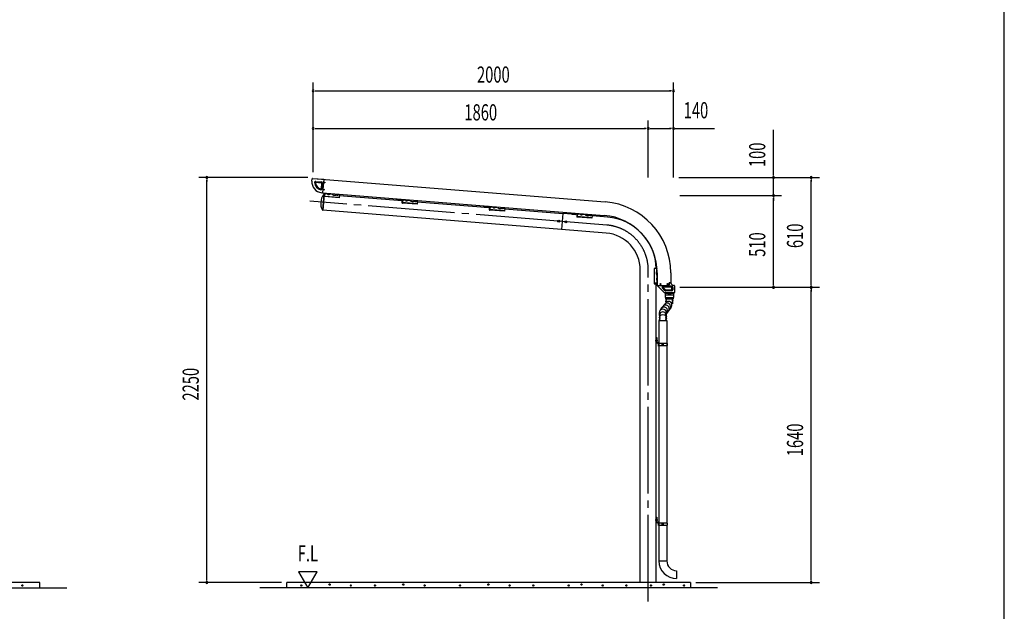
# Model space of a CAD drawing. Extents: x 434 to 16382, y 181 to 11242.
# Drawn here: x 10917 to 16382, y 2424 to 5711 of the extents above; entities that cross this region are included whole.
import ezdxf
from ezdxf.enums import TextEntityAlignment as Align

# ---------------------------------------------------------------- set-up
doc = ezdxf.new("R2010")
doc.units = 0
doc.header["$LTSCALE"] = 40
doc.header["$MEASUREMENT"] = 0
doc.linetypes.add('1PL-M', pattern=[15, 12, -1, 1, -1])
doc.linetypes.add('1PL-S', pattern=[4, 2.5, -0.5, 0.5, -0.5])
for name, color, linetype in [('1PL-M1', 6, '1PL-M'), ('AF-19', 3, 'CONTINUOUS'), ('AF-21', 3, 'CONTINUOUS'), ('AF-22', 3, 'CONTINUOUS'), ('AF-23', 3, 'CONTINUOUS'), ('CF-101', 3, 'CONTINUOUS'), ('CF-102', 3, 'CONTINUOUS'), ('CF-201', 3, 'CONTINUOUS'), ('CF-301', 3, 'CONTINUOUS'), ('CF-501', 3, 'CONTINUOUS'), ('HATCH', 1, 'CONTINUOUS'), ('KISO', 2, 'CONTINUOUS'), ('SUNPOU', 4, 'CONTINUOUS'), ('TATEDOISIJIKANAGU', 2, 'CONTINUOUS'), ('WAKUSEN-01', 50, 'CONTINUOUS')]:
    doc.layers.add(name, color=color, linetype=linetype)
doc.styles.add('00', font='ROMANS', dxfattribs={"width": 0.666667, "bigfont": 'BIGFONT'})

msp = doc.modelspace()

# ---------------------------------------------------------------- linework, layer by layer
at = {"layer": '1PL-M1'}
for p, q in [((13928.3, 4590.1), (12527.8, 4702.8)), ((14175.5, 4570.2), (13928.3, 4590.1)), ((14405.9, 2479.5), (14405.9, 4320.5))]:
    msp.add_line(p, q, dxfattribs=at)
msp.add_arc((14155.4, 4320.5), 250.4, 360, 85.4, dxfattribs=at)
at = {"layer": 'AF-19'}
for p, q in [((12605.3, 4730.2), (12606.8, 4749.1)), ((12608.5, 4729.9), (12605.3, 4730.2)), ((12610, 4748.9), (12608.4, 4728.3)), ((12689.9, 4721.8), (12608.4, 4728.3)), ((12690, 4723.4), (12608.5, 4729.9)), ((12625.4, 4742.8), (12609.6, 4744.1)), ((12651.8, 4740.7), (12637.3, 4741.9)), ((12678.5, 4736.2), (12673, 4736.7)), ((12691.2, 4737.5), (12687.2, 4737.8)), ((12691.2, 4737.5), (12689.9, 4721.8)), ((13058, 4708), (13042.2, 4709.3)), ((13084.4, 4705.9), (13069.9, 4707)), ((13111.1, 4701.4), (13105.6, 4701.9)), ((13123.8, 4702.7), (13119.8, 4703)), ((13543.4, 4669), (13527.7, 4670.2)), ((13569.8, 4666.8), (13555.4, 4668)), ((13596.5, 4662.4), (13591, 4662.8)), ((13609.2, 4663.7), (13605.2, 4664)), ((14028.8, 4629.9), (14013.1, 4631.2)), ((14055.3, 4627.8), (14040.8, 4628.9)), ((14082, 4623.3), (14076.4, 4623.8)), ((14094.6, 4624.6), (14090.6, 4624.9)), ((14453.6, 4329.5), (14437.8, 4329.5)), ((14437.8, 4329.5), (14437.8, 4247.7)), ((14439.4, 4329.5), (14439.4, 4247.7)), ((14453.6, 4329.5), (14453.6, 4325.5)), ((14451.3, 4317), (14451.3, 4311.5)), ((14453.6, 4290), (14453.6, 4275.5)), ((14453.6, 4263.5), (14453.6, 4247.7)), ((14455.5, 4247.7), (14437.8, 4247.7)), ((14439.4, 4247.7), (14439.4, 4244.5)), ((14439.4, 4244.5), (14455.5, 4244.5))]:
    msp.add_line(p, q, dxfattribs=at)
for centre, radius, start, end in [((12631.8, 4747.6), 8.01, 216.916, 313.884), ((12666, 4757.6), 22.1, 230.0433, 288.5145), ((12681.6, 4743.6), 8.01, 247.1791, 313.884), ((13064.4, 4712.8), 8.01, 216.916, 313.884), ((13098.6, 4722.8), 22.1, 230.0433, 288.5145), ((13114.2, 4708.8), 8.01, 247.1791, 313.884), ((13549.8, 4673.8), 8.01, 216.916, 313.884), ((13584, 4683.8), 22.1, 230.0433, 288.5145), ((13599.7, 4669.8), 8.01, 247.1791, 313.884), ((14035.2, 4634.7), 8.01, 216.916, 313.884), ((14069.4, 4644.7), 22.1, 230.0433, 288.5145), ((14085.1, 4630.7), 8.01, 247.1791, 313.884), ((14458.9, 4319.5), 8.01, 131.516, 198.2209), ((14471.6, 4302.8), 22.1, 156.8855, 215.3567), ((14458.9, 4269.5), 8.01, 131.516, 228.484)]:
    msp.add_arc(centre, radius, start, end, dxfattribs=at)
at = {"layer": 'AF-21'}
for p, q in [((12538.3, 4814.8), (12539.3, 4827.8)), ((12541.5, 4829.6), (12604.3, 4824.6)), ((12559.4, 4809.6), (12591.8, 4807)), ((12559.5, 4811.6), (12592, 4809)), ((12559.7, 4813.1), (12592.1, 4810.5)), ((12604.3, 4824.6), (12598.2, 4749.8)), ((12559.3, 4808.1), (12591.7, 4805.5)), ((12592.6, 4804.4), (12590, 4772)), ((12594.1, 4804.3), (12591.5, 4771.9)), ((12596.1, 4804.2), (12593.5, 4771.7)), ((12597.6, 4804), (12595, 4771.6)), ((12598.2, 4749.8), (12593.3, 4750.2))]:
    msp.add_line(p, q, dxfattribs=at)
for centre, radius, start, end in [((12598.1, 4810), 60, 175.4, 265.4), ((12541.3, 4827.6), 2, 85.4, 175.4), ((12559.2, 4807.1), 6, 85.4, 184.2499), ((12559.2, 4807.1), 4.5, 85.4, 184.2499), ((12559.2, 4807.1), 2.5, 85.4, 184.2499), ((12591.6, 4804.5), 6, 355.4, 85.4), ((12598.1, 4810), 45, 184.2499, 256.5501), ((12598.1, 4810), 43.5, 184.2499, 256.5501), ((12598.1, 4810), 41.5, 184.2499, 256.5501), ((12559.2, 4807.1), 1, 85.4, 184.2499), ((12598.1, 4810), 40, 184.2499, 256.5501), ((12589, 4772.1), 6, 256.5501, 355.4), ((12589, 4772.1), 4.5, 256.5501, 355.4), ((12589, 4772.1), 2.5, 256.5501, 355.4), ((12589, 4772.1), 1, 256.5501, 355.4), ((12591.6, 4804.5), 1, 355.4, 85.4), ((12591.6, 4804.5), 2.5, 355.4, 85.4), ((12591.6, 4804.5), 4.5, 355.4, 85.4)]:
    msp.add_arc(centre, radius, start, end, dxfattribs=at)
at = {"layer": 'AF-22'}
for p, q in [((14495.2, 4194.7), (14455.7, 4234.2)), ((14459.6, 4235.1), (14456, 4235.1)), ((14459.6, 4235.1), (14519.5, 4235.1)), ((14497.5, 4206.6), (14484.2, 4219.9)), ((14498.5, 4207.6), (14485.3, 4220.9)), ((14500, 4209.1), (14486.7, 4222.3)), ((14501, 4210.1), (14487.7, 4223.4)), ((14535.5, 4230.1), (14488.5, 4230.1)), ((14535.5, 4228.6), (14488.5, 4228.6)), ((14535.5, 4226.6), (14488.5, 4226.6)), ((14535.5, 4225.1), (14488.5, 4225.1)), ((14535.5, 4209.1), (14503.5, 4209.1)), ((14522.5, 4238.1), (14522.5, 4250.1)), ((14531.5, 4250.1), (14522.5, 4250.1)), ((14536.5, 4210.1), (14536.5, 4224.1)), ((14538, 4210.1), (14538, 4224.1)), ((14540, 4210.1), (14540, 4224.1)), ((14541.5, 4224.1), (14541.5, 4210.1)), ((14549.5, 4235.1), (14546.5, 4235.1)), ((14551.5, 4233.1), (14551.5, 4196.1)), ((14549.5, 4194.1), (14496.7, 4194.1)), ((14535.5, 4207.6), (14503.5, 4207.6)), ((14535.5, 4205.6), (14503.5, 4205.6)), ((14535.5, 4204.1), (14503.5, 4204.1))]:
    msp.add_line(p, q, dxfattribs=at)
for centre, radius, start, end in [((14456, 4234.6), 0.5, 90, 225), ((14488.5, 4224.1), 6, 90, 225), ((14488.5, 4224.1), 4.5, 90, 225), ((14488.5, 4224.1), 2.5, 90, 225), ((14488.5, 4224.1), 1, 90, 225), ((14503.5, 4212.6), 5, 225, 270), ((14503.5, 4212.6), 3.5, 225, 270), ((14519.5, 4238.1), 3, 270, 360), ((14546.5, 4250.1), 15, 180, 270), ((14535.5, 4224.1), 6, 360, 90), ((14535.5, 4224.1), 4.5, 360, 90), ((14535.5, 4224.1), 2.5, 360, 90), ((14535.5, 4224.1), 1, 360, 90), ((14535.5, 4210.1), 6, 270, 360), ((14535.5, 4210.1), 4.5, 270, 360), ((14535.5, 4210.1), 1, 270, 360), ((14535.5, 4210.1), 2.5, 270, 360), ((14549.5, 4233.1), 2, 360, 90), ((14496.7, 4196.1), 2, 225, 270), ((14503.5, 4212.6), 8.5, 225, 270), ((14503.5, 4212.6), 7, 225, 270), ((14549.5, 4196.1), 2, 270, 360)]:
    msp.add_arc(centre, radius, start, end, dxfattribs=at)
at = {"layer": 'AF-23'}
for p, q in [((12606.2, 4741.6), (12599, 4651.9)), ((12606.2, 4741.6), (12606.1, 4741.6)), ((12599, 4651.9), (12598.9, 4651.9))]:
    msp.add_line(p, q, dxfattribs=at)
for centre, radius, start, end in [((12667.4, 4691.5), 80, 141.945, 208.855), ((12606, 4739.6), 2, 85.4, 141.945), ((12599.1, 4653.9), 2, 208.855, 265.4)]:
    msp.add_arc(centre, radius, start, end, dxfattribs=at)
at = {"layer": 'CF-101'}
for p, q in [((13931.9, 4634.5), (13924.7, 4545.7)), ((14009.6, 4628.2), (13931.9, 4634.5)), ((14073.9, 4623.1), (14061.6, 4624)), ((14179.1, 4614.6), (14094.4, 4621.4)), ((14171.9, 4525.8), (13924.7, 4545.7)), ((14361.3, 2584.5), (14361.3, 4320.5)), ((14450.4, 2584.5), (14450.4, 4244.5))]:
    msp.add_line(p, q, dxfattribs=at)
msp.add_circle((13948.3, 4588.5), 6, dxfattribs=at)
for radius, start in [(295, 1.7483), (205.9, 0)]:
    msp.add_arc((14155.4, 4320.5), radius, start, 85.4, dxfattribs=at)
at = {"layer": 'CF-102'}
for p, q in [((12599, 4652.3), (12606.2, 4741.2)), ((12658.1, 4737), (12670.4, 4736)), ((12690.9, 4734.3), (13038.8, 4706.3)), ((13090.7, 4702.2), (13103, 4701.2)), ((13924.7, 4545.7), (12599, 4652.3)), ((13123.5, 4699.5), (13524.2, 4667.3)), ((13576.2, 4663.1), (13588.4, 4662.1)), ((13608.9, 4660.5), (13931.9, 4634.5)), ((13931.9, 4634.5), (13924.7, 4545.7))]:
    msp.add_line(p, q, dxfattribs=at)
msp.add_circle((13908.4, 4591.7), 6, dxfattribs=at)
at = {"layer": 'CF-201'}
for p, q in [((13004.9, 4717.1), (13004.9, 4716.2)), ((13006.5, 4717), (13006.5, 4716.1)), ((13010.5, 4709.6), (13031.2, 4708)), ((13010.6, 4711.2), (13031.3, 4709.6)), ((13036.2, 4713.7), (13036.2, 4714.6)), ((13037.8, 4713.5), (13037.8, 4714.4)), ((13490.4, 4678), (13490.3, 4677.1)), ((13492, 4677.9), (13491.9, 4677)), ((13495.9, 4670.6), (13516.6, 4668.9)), ((13496, 4672.2), (13516.7, 4670.5)), ((13521.6, 4674.6), (13521.7, 4675.5)), ((13523.2, 4674.5), (13523.3, 4675.4)), ((13975.8, 4639), (13975.7, 4638.1)), ((13977.4, 4638.9), (13977.3, 4638)), ((13981.3, 4631.5), (14002, 4629.8)), ((13981.4, 4633.1), (14002.2, 4631.4)), ((14007, 4635.6), (14007.1, 4636.5)), ((14008.6, 4635.4), (14008.7, 4636.3))]:
    msp.add_line(p, q, dxfattribs=at)
for centre, radius, start, end in [((13010.9, 4715.7), 6.1, 175.4, 265.4), ((13010.9, 4715.7), 4.5, 175.4, 265.4), ((13031.7, 4714), 6.1, 265.4, 355.4), ((13031.7, 4714), 4.5, 265.4, 355.4), ((13496.4, 4676.7), 6.1, 175.4, 265.4), ((13496.4, 4676.7), 4.5, 175.4, 265.4), ((13517.1, 4675), 6.1, 265.4, 355.4), ((13517.1, 4675), 4.5, 265.4, 355.4), ((13981.8, 4637.6), 6.1, 175.4, 265.4), ((13981.8, 4637.6), 4.5, 175.4, 265.4), ((14002.5, 4635.9), 6.1, 265.4, 355.4), ((14002.5, 4635.9), 4.5, 265.4, 355.4)]:
    msp.add_arc(centre, radius, start, end, dxfattribs=at)
at = {"layer": 'CF-301'}
for p, q in [((12567.4, 4827.5), (14167.2, 4698.8)), ((12604.3, 4824.6), (12598.2, 4749.8)), ((12598.2, 4749.8), (14161.2, 4624.1)), ((14455.5, 4305.1), (14455.5, 4235.1)), ((14530.5, 4305.1), (14530.5, 4250.1)), ((14455.5, 4235.1), (14519.5, 4235.1)), ((14522.5, 4247.1), (14522.5, 4238.1)), ((14525.5, 4250.1), (14530.5, 4250.1))]:
    msp.add_line(p, q, dxfattribs=at)
for centre in [(12604.6, 4766.9), (12607.8, 4806.7), (14473, 4242.6), (14513, 4242.6)]:
    msp.add_circle(centre, 2.5, dxfattribs=at)
for centre, radius, start, end in [((14135.5, 4305.1), 395, 360, 85.4), ((14135.5, 4305.1), 320, 360, 85.4), ((14519.5, 4238.1), 3, 270, 360), ((14525.5, 4247.1), 3, 90, 180)]:
    msp.add_arc(centre, radius, start, end, dxfattribs=at)
at = {"layer": 'CF-501'}
for p, q in [((13039.4, 4714.3), (13037.9, 4695.3)), ((13042.6, 4714.1), (13040.9, 4692.8)), ((13123.8, 4702.7), (13122.4, 4686.2)), ((13122.6, 4688.5), (13037.9, 4695.3)), ((13122.4, 4686.2), (13040.9, 4692.8)), ((13524.9, 4675.3), (13523.3, 4656.2)), ((13608, 4649.4), (13523.3, 4656.2)), ((13528, 4675), (13526.3, 4653.7)), ((13607.9, 4647.2), (13526.3, 4653.7)), ((13609.2, 4663.7), (13607.9, 4647.2)), ((14010.3, 4636.2), (14008.8, 4617.2)), ((14093.5, 4610.3), (14008.8, 4617.2)), ((14013.5, 4635.9), (14011.8, 4614.7)), ((14093.3, 4608.1), (14011.8, 4614.7)), ((14094.6, 4624.6), (14093.3, 4608.1))]:
    msp.add_line(p, q, dxfattribs=at)
for centre, radius, start, end in [((13039.5, 4695.1), 1.61, 175.4, 205.9041), ((13040.3, 4695.5), 2.5, 205.9041, 230.2897), ((13040.8, 4696.2), 3.36, 230.2897, 249.1631), ((13041.3, 4697.3), 4.54, 249.1631, 265.4), ((13524.9, 4656.1), 1.61, 175.4, 205.9041), ((13525.7, 4656.5), 2.5, 205.9041, 230.2897), ((13526.3, 4657.1), 3.36, 230.2897, 249.1631), ((13526.7, 4658.2), 4.54, 249.1631, 265.4), ((14010.4, 4617), 1.61, 175.4, 205.9041), ((14011.2, 4617.4), 2.5, 205.9041, 230.2897), ((14011.7, 4618.1), 3.36, 230.2897, 249.1631), ((14012.1, 4619.2), 4.54, 249.1631, 265.4)]:
    msp.add_arc(centre, radius, start, end, dxfattribs=at)
at = {"layer": 'HATCH', "linetype": 'ByBlock'}
for centre in [(10931.7, 2567.8), (12479.3, 2567.8), (12636.8, 2573), (12754.8, 2567.8), (12888.6, 2567.8), (13046, 2573), (13164.1, 2567.8), (13360.9, 2567.8), (13518.3, 2573), (13636.4, 2567.8), (13767.6, 2567.8), (13964.3, 2567.8), (14035.2, 2573), (14153.2, 2567.8), (14284.4, 2567.8), (14420.8, 2567.8), (14491.7, 2573), (14604.5, 2567.8)]:
    msp.add_circle(centre, 3.75, dxfattribs=at)
for centre, start, end in [((10931.7, 2567.8), 0, 180), ((12479.3, 2567.8), 0, 180), ((12636.8, 2573), 0, 180), ((12636.8, 2573), 180, 0), ((12754.8, 2567.8), 0, 180), ((12888.6, 2567.8), 0, 180), ((13046, 2573), 0, 180), ((13046, 2573), 180, 0), ((13164.1, 2567.8), 0, 180), ((13360.9, 2567.8), 0, 180), ((13518.3, 2573), 0, 180), ((13518.3, 2573), 180, 0), ((13636.4, 2567.8), 0, 180), ((13767.6, 2567.8), 0, 180), ((13964.3, 2567.8), 0, 180), ((14035.2, 2573), 0, 180), ((14035.2, 2573), 180, 0), ((14153.2, 2567.8), 0, 180), ((14284.4, 2567.8), 0, 180), ((14420.8, 2567.8), 0, 180), ((14491.7, 2573), 0, 180), ((14491.7, 2573), 180, 0), ((14604.5, 2567.8), 0, 180), ((10931.7, 2567.8), 180, 0), ((12479.3, 2567.8), 180, 0), ((12754.8, 2567.8), 180, 0), ((12888.6, 2567.8), 180, 0), ((13164.1, 2567.8), 180, 0), ((13360.9, 2567.8), 180, 0), ((13636.4, 2567.8), 180, 0), ((13767.6, 2567.8), 180, 0), ((13964.3, 2567.8), 180, 0), ((14153.2, 2567.8), 180, 0), ((14284.4, 2567.8), 180, 0), ((14420.8, 2567.8), 180, 0), ((14604.5, 2567.8), 180, 0)]:
    msp.add_arc(centre, 1.88, start, end, dxfattribs=at)
at = {"layer": 'KISO'}
for p, q in [((11028.9, 2584.5), (6578.9, 2584.5)), ((11028.9, 2554.5), (11028.9, 2584.5)), ((14639.4, 2584.5), (12399.4, 2584.5)), ((12399.4, 2554.5), (12399.4, 2584.5)), ((14639.4, 2584.5), (14639.4, 2554.5)), ((6578.9, 2554.5), (11178.9, 2554.5)), ((14789.4, 2554.5), (12249.4, 2554.5))]:
    msp.add_line(p, q, dxfattribs=at)
at = {"layer": 'SUNPOU'}
for p, q in [((12545.9, 4864.5), (12545.9, 5361.6)), ((14545.9, 4834.5), (14545.9, 5361.6)), ((12557.1, 5316.6), (12568.4, 5316.6)), ((12560.9, 5316.6), (14530.9, 5316.6)), ((14534.6, 5316.6), (14523.4, 5316.6)), ((14405.9, 4834.5), (14405.9, 5151.6)), ((12557.1, 5106.6), (12568.4, 5106.6)), ((12560.9, 5106.6), (14390.9, 5106.6)), ((14394.6, 5106.6), (14383.4, 5106.6)), ((14417.1, 5106.6), (14428.4, 5106.6)), ((14420.9, 5106.6), (14530.9, 5106.6)), ((14534.6, 5106.6), (14523.4, 5106.6)), ((14550.5, 5106.6), (14773.4, 5106.6)), ((15100.4, 4849.5), (15100.4, 5100.3)), ((12515.9, 4834.5), (11910.9, 4834.5)), ((11955.9, 2599.5), (11955.9, 4819.5)), ((14575.9, 4834.5), (15145.4, 4834.5)), ((14575.9, 4834.5), (15355.4, 4834.5)), ((15100.4, 4734.5), (15100.4, 4834.5)), ((15310.4, 4239.5), (15310.4, 4819.5)), ((14581.5, 4734.5), (15145.4, 4734.5)), ((14581.5, 4734.5), (15145.4, 4734.5)), ((15100.4, 4719.5), (15100.4, 4704.5)), ((15100.4, 4239.5), (15100.4, 4719.5)), ((14581.5, 4224.5), (15145.4, 4224.5)), ((14581.5, 4224.5), (15355.4, 4224.5)), ((14581.5, 4224.5), (15355.4, 4224.5)), ((15310.4, 2599.5), (15310.4, 4209.5)), ((12568.3, 2644.5), (12464.4, 2644.5)), ((12464.4, 2644.5), (12516.4, 2554.5)), ((12516.4, 2554.5), (12568.3, 2644.5)), ((12369.4, 2584.5), (11910.9, 2584.5)), ((14669.4, 2584.5), (15355.4, 2584.5))]:
    msp.add_line(p, q, dxfattribs=at)
at = {"layer": 'SUNPOU', "linetype": 'ByBlock'}
for p, q in [((11955.9, 4823.3), (11955.9, 4812)), ((15100.4, 4845.8), (15100.4, 4857)), ((15310.4, 4823.3), (15310.4, 4812)), ((15100.4, 4723.3), (15100.4, 4712)), ((15100.4, 4723.3), (15100.4, 4712)), ((15100.4, 4235.8), (15100.4, 4247)), ((15310.4, 4235.8), (15310.4, 4247)), ((15310.4, 4213.3), (15310.4, 4202)), ((11955.9, 2595.8), (11955.9, 2607)), ((15310.4, 2595.8), (15310.4, 2607))]:
    msp.add_line(p, q, dxfattribs=at)
at = {"layer": 'SUNPOU'}
for centre, start, end in [((12545.9, 5316.6), 0, 180), ((12545.9, 5316.6), 180, 0), ((14545.9, 5316.6), 0, 180), ((14545.9, 5316.6), 180, 0), ((12545.9, 5106.6), 0, 180), ((12545.9, 5106.6), 180, 0), ((14405.9, 5106.6), 0, 180), ((14405.9, 5106.6), 0, 180), ((14405.9, 5106.6), 180, 0), ((14405.9, 5106.6), 180, 0), ((14545.9, 5106.6), 0, 180), ((14545.9, 5106.6), 180, 0)]:
    msp.add_arc(centre, 5.62, start, end, dxfattribs=at)
at = {"layer": 'SUNPOU', "linetype": 'ByBlock'}
for centre, start, end in [((11955.9, 4834.5), 90, 270), ((11955.9, 4834.5), 270, 90), ((15100.4, 4834.5), 90, 270), ((15100.4, 4834.5), 270, 90), ((15310.4, 4834.5), 90, 270), ((15310.4, 4834.5), 270, 90), ((15100.4, 4734.5), 90, 270), ((15100.4, 4734.5), 90, 270), ((15100.4, 4734.5), 270, 90), ((15100.4, 4734.5), 270, 90), ((15100.4, 4224.5), 90, 270), ((15100.4, 4224.5), 270, 90), ((15310.4, 4224.5), 90, 270), ((15310.4, 4224.5), 90, 270), ((15310.4, 4224.5), 270, 90), ((15310.4, 4224.5), 270, 90), ((11955.9, 2584.5), 90, 270), ((11955.9, 2584.5), 270, 90), ((15310.4, 2584.5), 90, 270), ((15310.4, 2584.5), 270, 90)]:
    msp.add_arc(centre, 5.62, start, end, dxfattribs=at)
at = {"layer": 'TATEDOISIJIKANAGU'}
for p, q in [((14499.6, 4180.1), (14499.6, 4168.1)), ((14500.1, 4192.1), (14500.1, 4180.6)), ((14500.1, 4192.1), (14517.6, 4192.1)), ((14546.1, 4180.6), (14500.1, 4180.6)), ((14500.1, 4167.6), (14546.1, 4167.6)), ((14500.6, 4192.1), (14500.6, 4194.1)), ((14500.6, 4194.1), (14545.6, 4194.1)), ((14501.8, 4192.1), (14500.6, 4192.1)), ((14501.6, 4167.1), (14501.6, 4160.9)), ((14501.6, 4160.9), (14544.6, 4160.9)), ((14501.6, 4160.9), (14506.6, 4157.7)), ((14503.4, 4153.9), (14506.6, 4156.2)), ((14503.4, 4153.9), (14503.4, 4150.4)), ((14542.1, 4192.1), (14504.1, 4192.1)), ((14517.6, 4186.1), (14517.6, 4192.1)), ((14528.6, 4186.1), (14517.6, 4186.1)), ((14528.6, 4192.1), (14528.6, 4186.1)), ((14528.6, 4192.1), (14546.1, 4192.1)), ((14544.6, 4160.9), (14539.2, 4157.7)), ((14542.4, 4153.9), (14539.2, 4156.2)), ((14542.4, 4153.9), (14542.4, 4150.4)), ((14545.6, 4192.1), (14544.4, 4192.1)), ((14544.6, 4167.1), (14544.6, 4160.9)), ((14545.6, 4194.1), (14545.6, 4192.1)), ((14546.1, 4192.1), (14546.1, 4180.6)), ((14546.6, 4180.1), (14546.6, 4168.1)), ((14478.1, 4106.7), (14470.3, 4094.2)), ((14502.4, 4138.4), (14478.1, 4106.7)), ((14503.4, 4150.4), (14508.2, 4149.6)), ((14503.4, 4147.9), (14508.2, 4148.8)), ((14503.4, 4144.4), (14503.4, 4147.9)), ((14503.4, 4144.4), (14508.2, 4143.6)), ((14533.4, 4114.7), (14506.3, 4079.5)), ((14542.4, 4150.4), (14537.6, 4149.6)), ((14542.4, 4147.9), (14537.6, 4148.8)), ((14542.4, 4144.4), (14537.6, 4143.6)), ((14542.4, 4141.9), (14537.6, 4142.8)), ((14542.4, 4138.4), (14537.6, 4137.6)), ((14542.4, 4135.9), (14537.6, 4136.8)), ((14542.4, 4144.4), (14542.4, 4147.9)), ((14542.4, 4138.4), (14542.4, 4141.9)), ((14542.4, 4132.4), (14542.4, 4135.9)), ((14467.3, 4068.3), (14467.3, 4083.9)), ((14467.3, 4063.7), (14467.3, 4061.6)), ((14467.3, 4055.6), (14467.3, 4057.7)), ((14467.3, 4051.7), (14467.3, 4049.6)), ((14467.3, 4043.6), (14467.3, 4045.7)), ((14468, 4060.8), (14472.1, 4060)), ((14468, 4058.5), (14472.1, 4059.2)), ((14468, 4054.8), (14472.1, 4054)), ((14468, 4052.5), (14472.1, 4053.2)), ((14468, 4048.8), (14472.1, 4048)), ((14468, 4046.5), (14472.1, 4047.2)), ((14505.7, 4060.8), (14501.5, 4060)), ((14505.7, 4058.5), (14501.5, 4059.2)), ((14505.7, 4054.8), (14501.5, 4054)), ((14505.7, 4052.5), (14501.5, 4053.2)), ((14505.7, 4048.8), (14501.5, 4048)), ((14505.7, 4046.5), (14501.5, 4047.2)), ((14506.3, 4068.3), (14506.3, 4083.9)), ((14506.3, 4063.7), (14506.3, 4061.6)), ((14506.3, 4055.6), (14506.3, 4057.7)), ((14506.3, 4051.7), (14506.3, 4049.6)), ((14506.3, 4043.6), (14506.3, 4045.7)), ((14464.8, 4040), (14464.8, 3900.3)), ((14464.8, 4040), (14508.8, 4040)), ((14465.3, 4040), (14472.1, 4041.2)), ((14468, 4042.8), (14472.1, 4042)), ((14505.7, 4042.8), (14501.5, 4042)), ((14508.3, 4040), (14501.5, 4041.2)), ((14508.8, 4040), (14508.8, 3900.3)), ((14450.4, 3918.9), (14450.4, 3944.8)), ((14450.4, 3944.8), (14453, 3944.8)), ((14453, 3944.8), (14453, 3918.9)), ((14454.5, 3917.4), (14460.7, 3917.4)), ((14460.7, 3914.8), (14454.5, 3914.8)), ((14462.2, 3898.3), (14462.2, 3913.3)), ((14464.8, 3898.3), (14462.2, 3898.3)), ((14464.8, 3913.3), (14464.8, 3898.3)), ((14512, 3912.8), (14464.8, 3912.8)), ((14464.8, 3912.8), (14464.8, 3900.3)), ((14464.8, 3900.3), (14464.8, 2914.8)), ((14464.8, 3900.3), (14512, 3900.3)), ((14488.4, 3912.8), (14488.4, 3900.3)), ((14508.8, 3900.3), (14508.8, 2914.8)), ((14512, 3900.3), (14512, 3912.8)), ((14450.4, 2920.9), (14450.4, 2946.8)), ((14450.4, 2946.8), (14453, 2946.8)), ((14453, 2946.8), (14453, 2920.9)), ((14454.5, 2919.4), (14460.7, 2919.4)), ((14460.7, 2916.8), (14454.5, 2916.8)), ((14462.2, 2900.3), (14462.2, 2915.3)), ((14464.8, 2900.3), (14462.2, 2900.3)), ((14464.8, 2915.3), (14464.8, 2900.3)), ((14512, 2914.8), (14464.8, 2914.8)), ((14464.8, 2914.8), (14464.8, 2902.3)), ((14464.8, 2902.3), (14464.8, 2704)), ((14464.8, 2902.3), (14512, 2902.3)), ((14488.4, 2914.8), (14488.4, 2902.3)), ((14508.8, 2902.3), (14508.8, 2704)), ((14512, 2902.3), (14512, 2914.8)), ((14464.8, 2704), (14508.8, 2704)), ((14563, 2649.8), (14563, 2605.8))]:
    msp.add_line(p, q, dxfattribs=at)
at = {"layer": 'TATEDOISIJIKANAGU', "color": 6, "linetype": '1PL-S'}
for p, q in [((14443.8, 3929.8), (14459.6, 3929.8)), ((14443.8, 2931.8), (14459.6, 2931.8))]:
    msp.add_line(p, q, dxfattribs=at)
at = {"layer": 'TATEDOISIJIKANAGU'}
for centre, radius, start, end in [((14500.1, 4180.1), 0.5, 90, 180), ((14500.1, 4168.1), 0.5, 180, 270), ((14501.1, 4167.1), 0.5, 0, 90), ((14505.8, 4156.9), 1.03, 313.955, 44.8788), ((14539.9, 4156.9), 1.03, 135.1212, 226.045), ((14545.1, 4167.1), 0.5, 90, 180), ((14546.1, 4180.1), 0.5, 0, 90), ((14546.1, 4168.1), 0.5, 270, 0), ((14486.8, 4083.9), 19.5, 0, 180), ((14493.5, 4094.8), 19.5, 322.5049, 142.5049), ((14502.1, 4105.9), 19.5, 322.5049, 142.5049), ((14510.6, 4117.1), 19.5, 322.5049, 142.5049), ((14517.9, 4126.5), 19.5, 322.5049, 142.5049), ((14507.9, 4149.2), 0.5, 305.9488, 54.0512), ((14537.9, 4149.2), 0.5, 125.9488, 234.0512), ((14537.9, 4143.2), 0.5, 125.9488, 234.0512), ((14537.9, 4137.2), 0.5, 125.9488, 234.0512), ((14486.8, 4068.3), 19.5, 348.4739, 191.5261), ((14468.1, 4063.7), 0.8, 100, 180), ((14468.1, 4061.6), 0.8, 180, 260), ((14468.1, 4057.7), 0.8, 100, 180), ((14468.1, 4055.6), 0.8, 180, 260), ((14468.1, 4051.7), 0.8, 100, 180), ((14468.1, 4049.6), 0.8, 180, 260), ((14468.1, 4045.7), 0.8, 100, 180), ((14486.8, 4045.2), 27, 45.6616, 134.3384), ((14471.8, 4059.6), 0.5, 305.9488, 54.0512), ((14471.8, 4053.6), 0.5, 305.9488, 54.0512), ((14471.8, 4047.6), 0.5, 305.9488, 54.0512), ((14501.8, 4059.6), 0.5, 125.9488, 234.0512), ((14501.8, 4053.6), 0.5, 125.9488, 234.0512), ((14501.8, 4047.6), 0.5, 125.9488, 234.0512), ((14505.5, 4063.7), 0.8, 0, 80), ((14505.5, 4061.6), 0.8, 280, 0), ((14505.5, 4057.7), 0.8, 0, 80), ((14505.5, 4055.6), 0.8, 280, 0), ((14505.5, 4051.7), 0.8, 0, 80), ((14505.5, 4049.6), 0.8, 280, 0), ((14505.5, 4045.7), 0.8, 0, 80), ((14468.1, 4043.6), 0.8, 180, 260), ((14471.8, 4041.6), 0.5, 305.9488, 54.0512), ((14501.8, 4041.6), 0.5, 125.9488, 234.0512), ((14505.5, 4043.6), 0.8, 280, 0), ((14454.5, 3918.9), 4.1, 180, 270), ((14454.5, 3918.9), 1.5, 180, 270), ((14460.7, 3913.3), 4.1, 0, 90), ((14460.7, 3913.3), 1.5, 0, 90), ((14493.1, 3906.5), 12.8, 150.8731, 209.1269), ((14454.5, 2920.9), 4.1, 180, 270), ((14454.5, 2920.9), 1.5, 180, 270), ((14460.7, 2915.3), 4.1, 0, 90), ((14460.7, 2915.3), 1.5, 0, 90), ((14493.1, 2908.5), 12.8, 150.8731, 209.1269), ((14563, 2704), 98.2, 180, 270), ((14563, 2704), 54.2, 180, 270)]:
    msp.add_arc(centre, radius, start, end, dxfattribs=at)
at = {"layer": 'WAKUSEN-01'}
msp.add_line((16382, 414), (16382, 11242), dxfattribs=at)

# ---------------------------------------------------------------- texts
at = {"layer": 'SUNPOU', "style": '00', "width": 0.666667}
for s, p in [('2000', (13545.9, 5406.6)), ('1860', (13475.9, 5196.6))]:
    msp.add_text(s, height=90, dxfattribs=at).set_placement(p, align=Align.MIDDLE_CENTER)
for s, p in [('140', (14670.5, 5196.6)), ('F.L', (12516.4, 2734.5))]:
    msp.add_text(s, height=90, dxfattribs=at).set_placement(p, align=Align.MIDDLE)
for s, p in [('100', (15055.4, 4892.4)), ('610', (15265.4, 4442.4)), ('510', (15055.4, 4393.8)), ('2250', (11910.9, 3595.3)), ('1640', (15265.4, 3286))]:
    msp.add_text(s, height=90, rotation=90, dxfattribs=at).set_placement(p)

doc.saveas('drawing.dxf')
